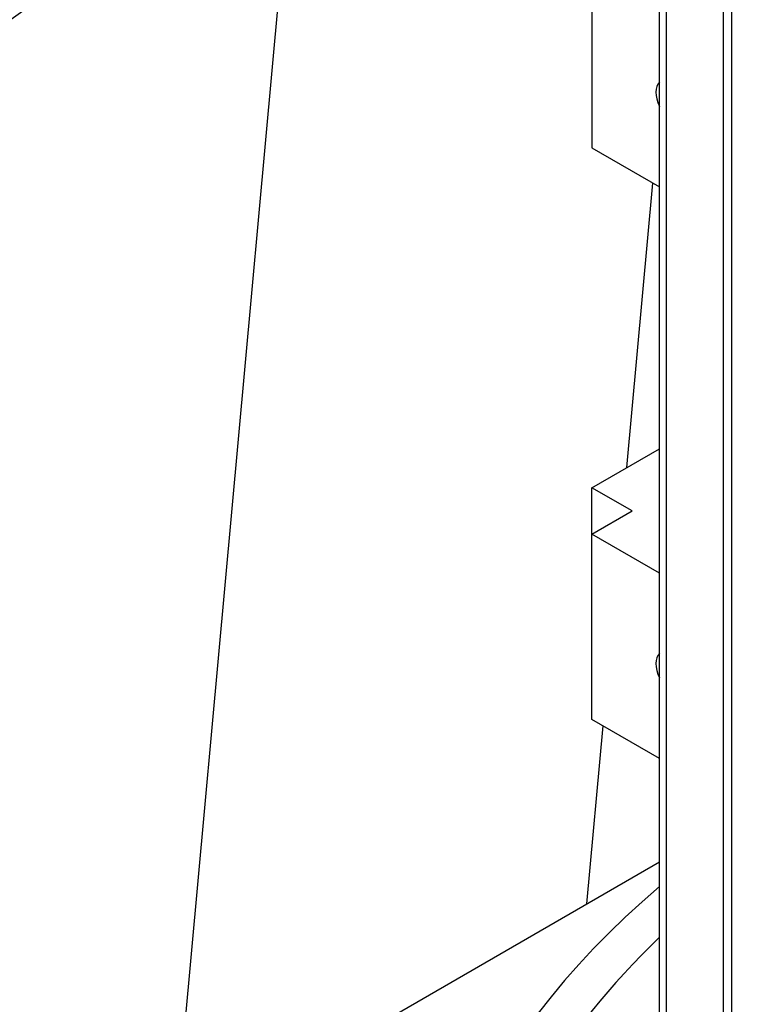
# Model space of a CAD drawing. Units: millimetres. Extents: x 311 to 4180, y 39 to 5448.
# Drawn here: x 1380 to 1457, y 4503 to 4607 of the extents above; entities that cross this region are included whole.
import ezdxf

# ---------------------------------------------------------------- set-up
doc = ezdxf.new("R2010")
doc.units = ezdxf.units.MM
doc.header["$LTSCALE"] = 20
doc.layers.add('Visible Edges(Hillmar_metric)', color=7, linetype='Continuous', lineweight=25)

msp = doc.modelspace()

# ---------------------------------------------------------------- linework, layer by layer
at = {"layer": 'Visible Edges(Hillmar_metric)'}
for p, q in [((1447.549, 4479.464), (1447.549, 4629.699)), ((1395.692, 4482.828), (1408.952, 4627.928)), ((1448.295, 4478.425), (1448.295, 4628.66)), ((1454.302, 4471.115), (1454.302, 4621.351)), ((1455.191, 4470.159), (1455.191, 4620.394)), ((1440.407, 4613.41), (1440.407, 4593.814)), ((1440.407, 4593.814), (1447.549, 4589.69)), ((1444.084, 4560.011), (1446.834, 4590.103)), ((1440.407, 4557.888), (1447.549, 4562.012)), ((1440.407, 4552.989), (1440.407, 4557.888)), ((1444.649, 4555.438), (1440.407, 4557.888)), ((1440.407, 4552.989), (1444.649, 4555.438)), ((1447.549, 4548.865), (1440.407, 4552.989)), ((1440.407, 4533.393), (1440.407, 4552.989)), ((1447.549, 4529.269), (1440.407, 4533.393)), ((1439.87, 4513.896), (1441.589, 4532.71)), ((1416.526, 4500.418), (1447.549, 4518.329))]:
    msp.add_line(p, q, dxfattribs=at)
for centre, major_axis, start_param, end_param in [((1371.57, 4044.424), (400, 692.82), 0.6718174, 1.4501685), ((1389.53, 4034.055), (400, 692.82), 0.6860664, 1.8525498), ((1389.53, 4034.055), (397.62, 688.698), 0.6854698, 1.8525498), ((1571.928, 4678.831), (128.8, 0), 2.944245, 6.480533), ((1428.068, 4011.805), (-400, -692.82), 3.9003636, 4.5917612), ((1571.928, 4655.969), (128.8, 0), 3.1415927, 6.2831853), ((1446.028, 4001.435), (-400, -692.82), 3.9319363, 4.9941424), ((1446.028, 4001.435), (-397.62, -688.698), 3.931241, 4.9941424), ((1448.892, 4598.713), (-1.229, 2.129), 0.0971043, 1.4736921), ((1448.892, 4538.292), (-1.229, 2.129), 0.0971043, 1.4736921), ((1571.928, 4467.328), (-150, 0), 5.6900546, 8.4505335), ((1571.928, 4467.328), (-145, 0), 5.743339, 6.1623239)]:
    msp.add_ellipse(centre, major_axis=major_axis, ratio=0.5773503, start_param=start_param, end_param=end_param, dxfattribs=at)

doc.saveas('drawing.dxf')
